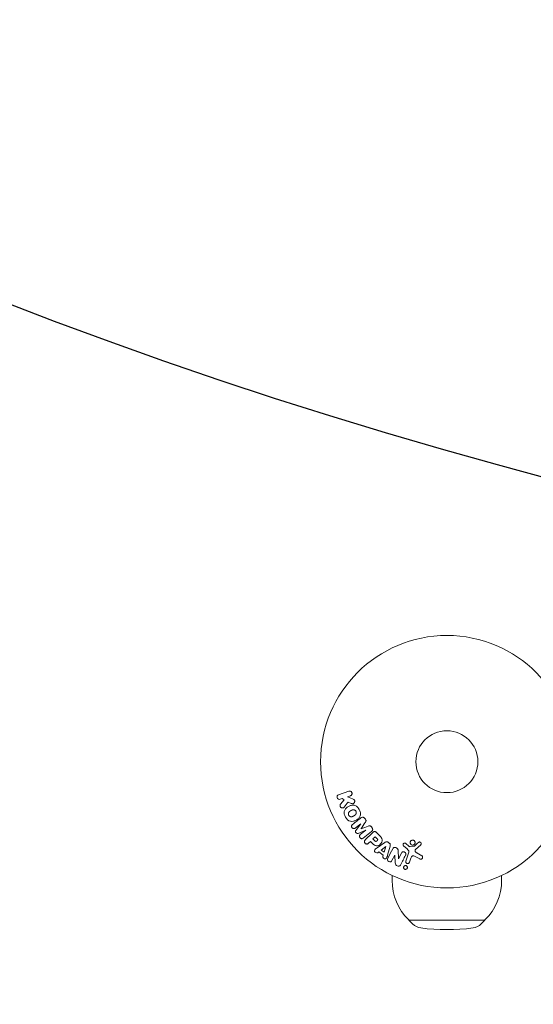
# Model space of a CAD drawing. Units: millimetres. Extents: x -5397 to 5423, y -4186 to 4897.
# Drawn here: x -4026 to -3810, y -2704 to -2291 of the extents above; entities that cross this region are included whole.
import ezdxf

# ---------------------------------------------------------------- set-up
doc = ezdxf.new("R2010")
doc.units = ezdxf.units.MM
doc.header["$LTSCALE"] = 20
doc.linetypes.add('HIDDEN', pattern=[9.525, 6.35, -3.175])
for name, color, linetype in [('2d', 230, 'Continuous'), ('EN16630-SafetyZone', 97, 'HIDDEN'), ('EN16630-Shock_Absorbing_Surface', 163, 'Continuous')]:
    doc.layers.add(name, color=color, linetype=linetype)

msp = doc.modelspace()

# ---------------------------------------------------------------- linework, layer by layer
at = {"layer": '2d', "lineweight": 0}
for p, q in [((-3887.36, -2614.69, 5), (-3891.67, -2616.17, 5)), ((-3887.96, -2617.03, 5), (-3886.71, -2616.6, 5)), ((-3885.8, -2617.97, 5), (-3887.96, -2617.03, 5)), ((-3891.01, -2618.08, 5), (-3890.24, -2617.82, 5)), ((-3889.41, -2618.27, 5), (-3890.9, -2620.14, 5)), ((-3890.24, -2617.82, 5), (-3889.41, -2618.27, 5)), ((-3887.63, -2619.27, 5), (-3886.35, -2619.83, 5)), ((-3884.71, -2630.19, 5), (-3882.39, -2628.38, 5)), ((-3882.38, -2628.4, 5), (-3884.4, -2631.14, 5)), ((-3882.39, -2628.38, 5), (-3882.38, -2628.4, 5)), ((-3880.45, -2626.45, 5), (-3880.72, -2626.11, 5)), ((-3877.65, -2630.04, 5), (-3877.91, -2629.7, 5)), ((-3883.42, -2632.4, 5), (-3880.27, -2631.1, 5)), ((-3880.26, -2631.12, 5), (-3882.57, -2632.92, 5)), ((-3882.2, -2630.45, 5), (-3882.21, -2630.43, 5)), ((-3881.41, -2634.41, 5), (-3877.82, -2631.6, 5)), ((-3877.5, -2632.18, 5), (-3880.46, -2635.14, 5)), ((-3880.27, -2631.1, 5), (-3880.26, -2631.12, 5)), ((-3876.34, -2633.8, 5), (-3877.26, -2634.73, 5)), ((-3875.61, -2634.52, 5), (-3876.34, -2633.8, 5)), ((-3874.51, -2633.3, 5), (-3875.8, -2632.01, 5)), ((-3879.07, -2636.53, 5), (-3878.35, -2635.81, 5)), ((-3878.35, -2635.81, 5), (-3877.63, -2636.53, 5)), ((-3877.26, -2634.73, 5), (-3876.47, -2635.52, 5)), ((-3872.22, -2636.2, 5), (-3875.53, -2638.45, 5)), ((-3871.84, -2637.94, 5), (-3873.76, -2639.42, 5)), ((-3872.59, -2640.25, 5), (-3871.83, -2637.96, 5)), ((-3871.83, -2637.96, 5), (-3871.84, -2637.94, 5)), ((-3871.1, -2641.61, 5), (-3870.06, -2637.75, 5)), ((-3870.4, -2636.5, 5), (-3870.93, -2636.12, 5)), ((-3864.43, -2637.61, 5), (-3862.95, -2638.97, 5)), ((-3862.19, -2637.8, 5), (-3863.45, -2636.67, 5)), ((-3859.96, -2637.8, 5), (-3861.82, -2637.99, 5)), ((-3859.36, -2639.14, 5), (-3857.22, -2637.19, 5)), ((-3875.2, -2640.52, 5), (-3874.81, -2640.23, 5)), ((-3874.81, -2640.23, 5), (-3873.02, -2641.5, 5)), ((-3873.76, -2639.42, 5), (-3872.59, -2640.25, 5)), ((-3873.02, -2641.5, 5), (-3873.17, -2641.97, 5)), ((-3869.28, -2643.77, 5), (-3868.12, -2641.56, 5)), ((-3868.12, -2641.56, 5), (-3868.11, -2641.56, 5)), ((-3868.11, -2641.56, 5), (-3867.89, -2644.79, 5)), ((-3866.56, -2643.03, 5), (-3866.73, -2639.51, 5)), ((-3865.32, -2640.69, 5), (-3866.54, -2643.04, 5)), ((-3862.3, -2640.79, 5), (-3863.47, -2644.02, 5)), ((-3859.5, -2642.14, 5), (-3857.65, -2643.15, 5)), ((-3856.75, -2641.78, 5), (-3858.86, -2640.61, 5)), ((-3866.54, -2643.04, 5), (-3866.56, -2643.03, 5)), ((-3861.96, -2644.57, 5), (-3861.31, -2642.79, 5)), ((-3869.23, -2650.06, 5), (-3869.23, -2652.18, 5)), ((-3823.23, -2650.06, 5), (-3823.23, -2652.18, 5)), ((-3862.23, -2668.7, 5), (-3862.23, -2668.84, 5)), ((-3830.23, -2668.84, 5), (-3862.23, -2668.84, 5)), ((-3860.63, -2670.43, 5), (-3862.23, -2668.84, 5)), ((-3831.82, -2670.43, 5), (-3830.23, -2668.84, 5)), ((-3830.23, -2668.7, 5), (-3830.23, -2668.84, 5))]:
    msp.add_line(p, q, dxfattribs=at)
for radius in [53, 13]:
    msp.add_circle((-3846.23, -2602.31, 5), radius, dxfattribs=at)
for centre, radius, start, end in [((-3846.23, -2652.18, 5), 23, 180, 225.9208), ((-3846.23, -2652.18, 5), 23, 314.0792, 0), ((-3856.4, -2666.17, 5), 6, 225.2339, 262.4048), ((-3836.05, -2666.17, 5), 6, 277.5952, 314.7661), ((-3846.23, -2589.84, 5), 83, 262.4048, 277.5952)]:
    msp.add_arc(centre, radius, start, end, dxfattribs=at)
for points, knots in [([(-3891.01, -2618.08, 5), (-3891.25, -2618.17, 5), (-3891.51, -2618.16, 5), (-3891.99, -2617.95, 5), (-3892.2, -2617.73, 5), (-3892.39, -2617.19, 5), (-3892.36, -2616.89, 5), (-3892.11, -2616.42, 5), (-3891.91, -2616.25, 5), (-3891.67, -2616.17, 5)], [0, 0, 0, 0, 0.25, 0.25, 0.5, 0.5, 0.75, 0.75, 1, 1, 1, 1]), ([(-3887.36, -2614.69, 5), (-3887.25, -2614.65, 5), (-3887.12, -2614.63, 5), (-3886.99, -2614.63, 5), (-3886.87, -2614.64, 5), (-3886.74, -2614.67, 5), (-3886.62, -2614.72, 5), (-3886.5, -2614.77, 5), (-3886.4, -2614.85, 5), (-3886.31, -2614.94, 5), (-3886.23, -2615.02, 5), (-3886.16, -2615.12, 5), (-3886.11, -2615.22, 5), (-3886.07, -2615.32, 5), (-3886.04, -2615.42, 5), (-3886.03, -2615.52, 5), (-3886.02, -2615.62, 5), (-3886.02, -2615.73, 5), (-3886.04, -2615.82, 5), (-3886.06, -2615.92, 5), (-3886.09, -2616.02, 5), (-3886.14, -2616.11, 5), (-3886.19, -2616.21, 5), (-3886.25, -2616.29, 5), (-3886.33, -2616.37, 5), (-3886.41, -2616.45, 5), (-3886.51, -2616.51, 5), (-3886.61, -2616.56, 5), (-3886.64, -2616.58, 5), (-3886.67, -2616.59, 5), (-3886.71, -2616.6, 5)], [0, 0, 0, 0, 0.125499, 0.125499, 0.125499, 0.251629, 0.251629, 0.251629, 0.369238, 0.369238, 0.369238, 0.472705, 0.472705, 0.472705, 0.56563, 0.56563, 0.56563, 0.655478, 0.655478, 0.655478, 0.749078, 0.749078, 0.749078, 0.851455, 0.851455, 0.851455, 0.96528, 0.96528, 0.96528, 1, 1, 1, 1]), ([(-3889.33, -2621.36, 5), (-3889.42, -2621.46, 5), (-3889.51, -2621.56, 5), (-3889.62, -2621.63, 5), (-3889.71, -2621.69, 5), (-3889.81, -2621.73, 5), (-3889.92, -2621.74, 5), (-3890.02, -2621.76, 5), (-3890.13, -2621.76, 5), (-3890.23, -2621.74, 5), (-3890.35, -2621.72, 5), (-3890.47, -2621.67, 5), (-3890.58, -2621.61, 5), (-3890.68, -2621.55, 5), (-3890.78, -2621.46, 5), (-3890.85, -2621.36, 5), (-3890.92, -2621.28, 5), (-3890.97, -2621.18, 5), (-3891.01, -2621.09, 5), (-3891.05, -2620.98, 5), (-3891.08, -2620.87, 5), (-3891.08, -2620.76, 5), (-3891.09, -2620.66, 5), (-3891.08, -2620.55, 5), (-3891.06, -2620.45, 5), (-3891.03, -2620.36, 5), (-3890.99, -2620.28, 5), (-3890.94, -2620.2, 5), (-3890.93, -2620.18, 5), (-3890.91, -2620.16, 5), (-3890.9, -2620.14, 5)], [0, 0, 0, 0, 0.137001, 0.137001, 0.137001, 0.246393, 0.246393, 0.246393, 0.354986, 0.354986, 0.354986, 0.477177, 0.477177, 0.477177, 0.591071, 0.591071, 0.591071, 0.686744, 0.686744, 0.686744, 0.786579, 0.786579, 0.786579, 0.884953, 0.884953, 0.884953, 0.973899, 0.973899, 0.973899, 1, 1, 1, 1]), ([(-3888.77, -2625.6, 5), (-3889, -2625.19, 5), (-3889.19, -2624.75, 5), (-3889.38, -2623.83, 5), (-3889.37, -2623.35, 5), (-3889.09, -2622.52, 5), (-3888.84, -2622.17, 5), (-3888.25, -2621.57, 5), (-3887.91, -2621.33, 5), (-3887.2, -2620.91, 5), (-3886.82, -2620.75, 5), (-3886.01, -2620.54, 5), (-3885.57, -2620.5, 5), (-3884.71, -2620.68, 5), (-3884.3, -2620.91, 5), (-3883.6, -2621.53, 5), (-3883.31, -2621.91, 5), (-3883.08, -2622.33, 5)], [0.5, 0.5, 0.5, 0.5, 0.5625, 0.5625, 0.625, 0.625, 0.6875, 0.6875, 0.75, 0.75, 0.8125, 0.8125, 0.875, 0.875, 0.9375, 0.9375, 1, 1, 1, 1]), ([(-3885.8, -2617.97, 5), (-3885.63, -2618.05, 5), (-3885.45, -2618.12, 5), (-3885.29, -2618.22, 5), (-3885.23, -2618.27, 5), (-3885.16, -2618.32, 5), (-3885.1, -2618.38, 5), (-3885.05, -2618.42, 5), (-3885.01, -2618.48, 5), (-3884.97, -2618.54, 5), (-3884.94, -2618.61, 5), (-3884.92, -2618.67, 5), (-3884.91, -2618.74, 5), (-3884.89, -2618.84, 5), (-3884.89, -2618.93, 5), (-3884.9, -2619.03, 5), (-3884.92, -2619.17, 5), (-3884.96, -2619.3, 5), (-3885.02, -2619.42, 5), (-3885.08, -2619.55, 5), (-3885.15, -2619.66, 5), (-3885.25, -2619.76, 5), (-3885.31, -2619.83, 5), (-3885.39, -2619.89, 5), (-3885.47, -2619.93, 5), (-3885.54, -2619.97, 5), (-3885.61, -2619.99, 5), (-3885.69, -2620, 5), (-3885.78, -2620, 5), (-3885.88, -2619.99, 5), (-3885.97, -2619.97, 5), (-3886.1, -2619.94, 5), (-3886.23, -2619.88, 5), (-3886.35, -2619.83, 5)], [0, 0, 0, 0, 0.15747, 0.15747, 0.15747, 0.224864, 0.224864, 0.224864, 0.280831, 0.280831, 0.280831, 0.337178, 0.337178, 0.337178, 0.4143, 0.4143, 0.4143, 0.530418, 0.530418, 0.530418, 0.649048, 0.649048, 0.649048, 0.732954, 0.732954, 0.732954, 0.801253, 0.801253, 0.801253, 0.885427, 0.885427, 0.885427, 1, 1, 1, 1]), ([(-3883.08, -2622.33, 5), (-3882.84, -2622.74, 5), (-3882.65, -2623.19, 5), (-3882.46, -2624.11, 5), (-3882.47, -2624.58, 5), (-3882.75, -2625.42, 5), (-3883, -2625.78, 5), (-3883.6, -2626.38, 5), (-3883.93, -2626.62, 5), (-3884.65, -2627.03, 5), (-3885.04, -2627.2, 5), (-3885.85, -2627.4, 5), (-3886.28, -2627.44, 5), (-3887.57, -2627.16, 5), (-3888.3, -2626.42, 5), (-3888.77, -2625.6, 5)], [0, 0, 0, 0, 0.0625, 0.0625, 0.125, 0.125, 0.1875, 0.1875, 0.25, 0.25, 0.3125, 0.3125, 0.375, 0.375, 0.5, 0.5, 0.5, 0.5]), ([(-3887.42, -2624.83, 5), (-3887.45, -2624.78, 5), (-3887.48, -2624.71, 5), (-3887.51, -2624.63, 5), (-3887.53, -2624.58, 5), (-3887.54, -2624.55, 5), (-3887.55, -2624.47, 5), (-3887.56, -2624.42, 5), (-3887.57, -2624.31, 5), (-3887.58, -2624.26, 5), (-3887.57, -2624.1, 5), (-3887.56, -2624, 5), (-3887.52, -2623.85, 5), (-3887.5, -2623.8, 5), (-3887.47, -2623.7, 5), (-3887.44, -2623.66, 5), (-3887.4, -2623.58, 5), (-3887.36, -2623.52, 5), (-3887.3, -2623.45, 5), (-3887.28, -2623.42, 5), (-3887.26, -2623.4, 5), (-3887.25, -2623.39, 5), (-3887.21, -2623.35, 5), (-3887.16, -2623.3, 5), (-3887.1, -2623.25, 5), (-3887.07, -2623.22, 5), (-3887.05, -2623.21, 5), (-3887.04, -2623.2, 5), (-3886.99, -2623.17, 5), (-3886.94, -2623.13, 5), (-3886.87, -2623.08, 5), (-3886.83, -2623.06, 5), (-3886.81, -2623.04, 5), (-3886.8, -2623.04, 5), (-3886.77, -2623.02, 5), (-3886.74, -2623, 5), (-3886.71, -2622.98, 5), (-3886.69, -2622.97, 5), (-3886.68, -2622.96, 5), (-3886.67, -2622.96, 5), (-3886.65, -2622.94, 5), (-3886.6, -2622.92, 5), (-3886.51, -2622.87, 5), (-3886.47, -2622.84, 5), (-3886.44, -2622.83, 5), (-3886.43, -2622.82, 5), (-3886.42, -2622.82, 5), (-3886.42, -2622.82, 5), (-3886.39, -2622.8, 5), (-3886.36, -2622.78, 5), (-3886.32, -2622.76, 5), (-3886.31, -2622.75, 5), (-3886.3, -2622.75, 5), (-3886.3, -2622.75, 5), (-3886.24, -2622.72, 5), (-3886.17, -2622.68, 5), (-3886.1, -2622.65, 5), (-3886.07, -2622.63, 5), (-3886.05, -2622.62, 5), (-3886.04, -2622.62, 5), (-3885.98, -2622.6, 5), (-3885.91, -2622.57, 5), (-3885.83, -2622.55, 5), (-3885.8, -2622.54, 5), (-3885.78, -2622.53, 5), (-3885.77, -2622.53, 5), (-3885.7, -2622.51, 5), (-3885.66, -2622.51, 5), (-3885.56, -2622.49, 5), (-3885.51, -2622.49, 5), (-3885.36, -2622.49, 5), (-3885.27, -2622.51, 5), (-3885.12, -2622.55, 5), (-3885.07, -2622.57, 5), (-3884.97, -2622.61, 5), (-3884.93, -2622.63, 5), (-3884.83, -2622.68, 5), (-3884.76, -2622.72, 5), (-3884.7, -2622.77, 5), (-3884.66, -2622.81, 5), (-3884.64, -2622.83, 5), (-3884.54, -2622.92, 5), (-3884.47, -2623.01, 5), (-3884.42, -2623.1, 5)], [0.5005005, 0.5005005, 0.5005005, 0.5005005, 0.5161098, 0.5239145, 0.5239145, 0.5317192, 0.5317192, 0.5473285, 0.5473285, 0.5629379, 0.5629379, 0.5941566, 0.5941566, 0.609766, 0.609766, 0.6253754, 0.6253754, 0.6409847, 0.6487894, 0.6526917, 0.6526917, 0.6565941, 0.6565941, 0.6722034, 0.6800081, 0.6839105, 0.6839105, 0.6878128, 0.6878128, 0.7034222, 0.7112268, 0.7151292, 0.7151292, 0.7190315, 0.7190315, 0.7268362, 0.7307385, 0.7326897, 0.7326897, 0.7346409, 0.7346409, 0.7502502, 0.7502502, 0.7580549, 0.7619573, 0.7639084, 0.7639084, 0.7658596, 0.7658596, 0.7736643, 0.7775666, 0.7795178, 0.7795178, 0.781469, 0.781469, 0.7970783, 0.804883, 0.8087853, 0.8087853, 0.8126877, 0.8126877, 0.828297, 0.8361017, 0.8400041, 0.8400041, 0.8439064, 0.8439064, 0.8595158, 0.8595158, 0.8751251, 0.8751251, 0.9063438, 0.9063438, 0.9219532, 0.9219532, 0.9375626, 0.9375626, 0.9531719, 0.9609766, 0.9609766, 0.9687813, 0.9687813, 1, 1, 1, 1]), ([(-3884.42, -2623.1, 5), (-3884.39, -2623.15, 5), (-3884.37, -2623.2, 5), (-3884.33, -2623.3, 5), (-3884.31, -2623.36, 5), (-3884.28, -2623.46, 5), (-3884.27, -2623.51, 5), (-3884.26, -2623.62, 5), (-3884.26, -2623.68, 5), (-3884.26, -2623.84, 5), (-3884.28, -2623.94, 5), (-3884.32, -2624.09, 5), (-3884.34, -2624.17, 5), (-3884.37, -2624.23, 5), (-3884.39, -2624.28, 5), (-3884.41, -2624.3, 5), (-3884.44, -2624.36, 5), (-3884.48, -2624.43, 5), (-3884.54, -2624.49, 5), (-3884.56, -2624.52, 5), (-3884.58, -2624.54, 5), (-3884.59, -2624.55, 5), (-3884.63, -2624.59, 5), (-3884.68, -2624.64, 5), (-3884.74, -2624.7, 5), (-3884.77, -2624.72, 5), (-3884.79, -2624.74, 5), (-3884.81, -2624.75, 5), (-3884.85, -2624.78, 5), (-3884.9, -2624.82, 5), (-3884.98, -2624.86, 5), (-3885.02, -2624.89, 5), (-3885.03, -2624.9, 5), (-3885.04, -2624.91, 5), (-3885.05, -2624.91, 5), (-3885.07, -2624.92, 5), (-3885.1, -2624.94, 5), (-3885.14, -2624.96, 5), (-3885.16, -2624.97, 5), (-3885.17, -2624.98, 5), (-3885.18, -2624.99, 5), (-3885.19, -2624.99, 5), (-3885.21, -2625, 5), (-3885.25, -2625.03, 5), (-3885.27, -2625.04, 5), (-3885.29, -2625.05, 5), (-3885.33, -2625.08, 5), (-3885.37, -2625.1, 5), (-3885.4, -2625.12, 5), (-3885.42, -2625.12, 5), (-3885.42, -2625.13, 5), (-3885.42, -2625.13, 5), (-3885.45, -2625.14, 5), (-3885.49, -2625.16, 5), (-3885.52, -2625.18, 5), (-3885.54, -2625.19, 5), (-3885.54, -2625.19, 5), (-3885.6, -2625.23, 5), (-3885.67, -2625.26, 5), (-3885.75, -2625.3, 5), (-3885.78, -2625.31, 5), (-3885.8, -2625.32, 5), (-3885.8, -2625.32, 5), (-3885.86, -2625.35, 5), (-3885.93, -2625.37, 5), (-3886.01, -2625.4, 5), (-3886.05, -2625.4, 5), (-3886.07, -2625.41, 5), (-3886.08, -2625.41, 5), (-3886.14, -2625.43, 5), (-3886.19, -2625.43, 5), (-3886.29, -2625.44, 5), (-3886.33, -2625.45, 5), (-3886.48, -2625.44, 5), (-3886.58, -2625.43, 5), (-3886.73, -2625.39, 5), (-3886.78, -2625.37, 5), (-3886.87, -2625.33, 5), (-3886.92, -2625.31, 5), (-3887.01, -2625.25, 5), (-3887.08, -2625.21, 5), (-3887.14, -2625.16, 5), (-3887.18, -2625.13, 5), (-3887.2, -2625.11, 5), (-3887.3, -2625.01, 5), (-3887.37, -2624.92, 5), (-3887.42, -2624.83, 5)], [0, 0, 0, 0, 0.0156406, 0.0156406, 0.0312813, 0.0312813, 0.0469219, 0.0469219, 0.0625626, 0.0625626, 0.0938438, 0.0938438, 0.1094845, 0.1173048, 0.1173048, 0.1251251, 0.1251251, 0.1407658, 0.1485861, 0.1524962, 0.1524962, 0.1564064, 0.1564064, 0.172047, 0.1798674, 0.1837775, 0.1837775, 0.1876877, 0.1876877, 0.2033283, 0.2111486, 0.2150588, 0.2170139, 0.2170139, 0.218969, 0.218969, 0.2267893, 0.2306994, 0.2326545, 0.2326545, 0.2346096, 0.2346096, 0.2424299, 0.2463401, 0.2463401, 0.2502502, 0.2502502, 0.2580706, 0.2619807, 0.2639358, 0.2639358, 0.2658909, 0.2658909, 0.2737112, 0.2776214, 0.2776214, 0.2815315, 0.2815315, 0.2971722, 0.3049925, 0.3089026, 0.3089026, 0.3128128, 0.3128128, 0.3284534, 0.3362738, 0.3401839, 0.3401839, 0.3440941, 0.3440941, 0.3597347, 0.3597347, 0.3753754, 0.3753754, 0.4066566, 0.4066566, 0.4222973, 0.4222973, 0.4379379, 0.4379379, 0.4535785, 0.4613989, 0.4613989, 0.4692192, 0.4692192, 0.5005005, 0.5005005, 0.5005005, 0.5005005]), ([(-3882.28, -2625.9, 5), (-3882.16, -2625.81, 5), (-3882.02, -2625.73, 5), (-3881.88, -2625.68, 5), (-3881.77, -2625.65, 5), (-3881.66, -2625.64, 5), (-3881.54, -2625.64, 5), (-3881.43, -2625.65, 5), (-3881.31, -2625.68, 5), (-3881.2, -2625.72, 5), (-3881.1, -2625.77, 5), (-3881, -2625.83, 5), (-3880.91, -2625.91, 5), (-3880.84, -2625.97, 5), (-3880.77, -2626.04, 5), (-3880.72, -2626.11, 5)], [0, 0, 0, 0, 0.270608, 0.270608, 0.270608, 0.467141, 0.467141, 0.467141, 0.66447, 0.66447, 0.66447, 0.851846, 0.851846, 0.851846, 1, 1, 1, 1]), ([(-3884.71, -2630.19, 5), (-3884.82, -2630.28, 5), (-3884.94, -2630.35, 5), (-3885.07, -2630.39, 5), (-3885.15, -2630.41, 5), (-3885.24, -2630.42, 5), (-3885.33, -2630.41, 5), (-3885.42, -2630.41, 5), (-3885.51, -2630.38, 5), (-3885.59, -2630.34, 5), (-3885.68, -2630.3, 5), (-3885.77, -2630.25, 5), (-3885.85, -2630.18, 5), (-3885.94, -2630.11, 5), (-3886.01, -2630.03, 5), (-3886.08, -2629.93, 5), (-3886.13, -2629.84, 5), (-3886.18, -2629.74, 5), (-3886.21, -2629.64, 5), (-3886.24, -2629.54, 5), (-3886.25, -2629.43, 5), (-3886.25, -2629.33, 5), (-3886.24, -2629.23, 5), (-3886.22, -2629.13, 5), (-3886.18, -2629.05, 5), (-3886.13, -2628.96, 5), (-3886.07, -2628.88, 5), (-3885.99, -2628.81, 5), (-3885.95, -2628.78, 5), (-3885.91, -2628.74, 5), (-3885.87, -2628.71, 5)], [0, 0, 0, 0, 0.149557, 0.149557, 0.149557, 0.240892, 0.240892, 0.240892, 0.331834, 0.331834, 0.331834, 0.428634, 0.428634, 0.428634, 0.53396, 0.53396, 0.53396, 0.633918, 0.633918, 0.633918, 0.73669, 0.73669, 0.73669, 0.833499, 0.833499, 0.833499, 0.94118, 0.94118, 0.94118, 1, 1, 1, 1]), ([(-3880.45, -2626.45, 5), (-3880.37, -2626.56, 5), (-3880.29, -2626.68, 5), (-3880.23, -2626.8, 5), (-3880.2, -2626.88, 5), (-3880.18, -2626.96, 5), (-3880.17, -2627.04, 5), (-3880.16, -2627.12, 5), (-3880.16, -2627.2, 5), (-3880.18, -2627.28, 5), (-3880.21, -2627.41, 5), (-3880.28, -2627.54, 5), (-3880.35, -2627.65, 5), (-3880.39, -2627.71, 5), (-3880.42, -2627.76, 5), (-3880.46, -2627.81, 5)], [0, 0, 0, 0, 0.262144, 0.262144, 0.262144, 0.418954, 0.418954, 0.418954, 0.577827, 0.577827, 0.577827, 0.864518, 0.864518, 0.864518, 1, 1, 1, 1]), ([(-3879.24, -2629.37, 5), (-3879.12, -2629.33, 5), (-3879, -2629.29, 5), (-3878.88, -2629.26, 5), (-3878.79, -2629.24, 5), (-3878.7, -2629.23, 5), (-3878.6, -2629.24, 5), (-3878.53, -2629.24, 5), (-3878.46, -2629.26, 5), (-3878.39, -2629.29, 5), (-3878.3, -2629.33, 5), (-3878.22, -2629.38, 5), (-3878.15, -2629.44, 5), (-3878.06, -2629.52, 5), (-3877.98, -2629.61, 5), (-3877.91, -2629.7, 5)], [0, 0, 0, 0, 0.262214, 0.262214, 0.262214, 0.45352, 0.45352, 0.45352, 0.59911, 0.59911, 0.59911, 0.778355, 0.778355, 0.778355, 1, 1, 1, 1]), ([(-3883.42, -2632.4, 5), (-3883.57, -2632.46, 5), (-3883.74, -2632.51, 5), (-3884.09, -2632.42, 5), (-3884.25, -2632.28, 5), (-3884.49, -2631.98, 5), (-3884.59, -2631.79, 5), (-3884.59, -2631.43, 5), (-3884.5, -2631.27, 5), (-3884.4, -2631.14, 5)], [0, 0, 0, 0, 0.25, 0.25, 0.5, 0.5, 0.75, 0.75, 1, 1, 1, 1]), ([(-3881.41, -2634.41, 5), (-3881.52, -2634.49, 5), (-3881.64, -2634.57, 5), (-3881.77, -2634.61, 5), (-3881.85, -2634.64, 5), (-3881.93, -2634.65, 5), (-3882.02, -2634.64, 5), (-3882.1, -2634.63, 5), (-3882.19, -2634.61, 5), (-3882.27, -2634.58, 5), (-3882.36, -2634.54, 5), (-3882.44, -2634.5, 5), (-3882.52, -2634.44, 5), (-3882.6, -2634.37, 5), (-3882.68, -2634.29, 5), (-3882.74, -2634.2, 5), (-3882.81, -2634.12, 5), (-3882.86, -2634.02, 5), (-3882.89, -2633.92, 5), (-3882.93, -2633.82, 5), (-3882.95, -2633.71, 5), (-3882.95, -2633.61, 5), (-3882.95, -2633.51, 5), (-3882.93, -2633.4, 5), (-3882.9, -2633.31, 5), (-3882.87, -2633.23, 5), (-3882.82, -2633.16, 5), (-3882.76, -2633.1, 5), (-3882.71, -2633.03, 5), (-3882.64, -2632.98, 5), (-3882.57, -2632.92, 5)], [0, 0, 0, 0, 0.149412, 0.149412, 0.149412, 0.234669, 0.234669, 0.234669, 0.319552, 0.319552, 0.319552, 0.409122, 0.409122, 0.409122, 0.510496, 0.510496, 0.510496, 0.610839, 0.610839, 0.610839, 0.713767, 0.713767, 0.713767, 0.817551, 0.817551, 0.817551, 0.907085, 0.907085, 0.907085, 1, 1, 1, 1]), ([(-3877.65, -2630.04, 5), (-3877.57, -2630.14, 5), (-3877.5, -2630.26, 5), (-3877.45, -2630.38, 5), (-3877.4, -2630.5, 5), (-3877.38, -2630.64, 5), (-3877.38, -2630.76, 5), (-3877.38, -2630.88, 5), (-3877.39, -2630.99, 5), (-3877.43, -2631.09, 5), (-3877.47, -2631.19, 5), (-3877.52, -2631.29, 5), (-3877.59, -2631.37, 5), (-3877.65, -2631.46, 5), (-3877.73, -2631.54, 5), (-3877.82, -2631.6, 5)], [0, 0, 0, 0, 0.211935, 0.211935, 0.211935, 0.42554, 0.42554, 0.42554, 0.616183, 0.616183, 0.616183, 0.804578, 0.804578, 0.804578, 1, 1, 1, 1]), ([(-3874.51, -2633.3, 5), (-3874.25, -2633.56, 5), (-3873.99, -2633.83, 5), (-3873.55, -2634.42, 5), (-3873.38, -2634.75, 5), (-3873.29, -2635.44, 5), (-3873.38, -2635.78, 5), (-3873.66, -2636.37, 5), (-3873.85, -2636.64, 5), (-3874.29, -2637.1, 5), (-3874.56, -2637.3, 5), (-3875.14, -2637.6, 5), (-3875.47, -2637.7, 5), (-3876.17, -2637.66, 5), (-3876.51, -2637.49, 5), (-3877.1, -2637.05, 5), (-3877.37, -2636.79, 5), (-3877.63, -2636.53, 5)], [0, 0, 0, 0, 0.125, 0.125, 0.25, 0.25, 0.375, 0.375, 0.5, 0.5, 0.625, 0.625, 0.75, 0.75, 0.875, 0.875, 1, 1, 1, 1]), ([(-3877.5, -2632.18, 5), (-3877.36, -2632.04, 5), (-3877.21, -2631.91, 5), (-3877.05, -2631.81, 5), (-3876.95, -2631.75, 5), (-3876.85, -2631.71, 5), (-3876.74, -2631.68, 5), (-3876.65, -2631.66, 5), (-3876.55, -2631.65, 5), (-3876.46, -2631.66, 5), (-3876.37, -2631.67, 5), (-3876.27, -2631.69, 5), (-3876.18, -2631.73, 5), (-3876.08, -2631.78, 5), (-3875.97, -2631.85, 5), (-3875.88, -2631.93, 5), (-3875.86, -2631.96, 5), (-3875.83, -2631.98, 5), (-3875.8, -2632.01, 5)], [0, 0, 0, 0, 0.31317, 0.31317, 0.31317, 0.49167, 0.49167, 0.49167, 0.632378, 0.632378, 0.632378, 0.773792, 0.773792, 0.773792, 0.946691, 0.946691, 0.946691, 1, 1, 1, 1]), ([(-3879.07, -2636.53, 5), (-3879.18, -2636.64, 5), (-3879.3, -2636.74, 5), (-3879.44, -2636.81, 5), (-3879.52, -2636.86, 5), (-3879.62, -2636.89, 5), (-3879.72, -2636.89, 5), (-3879.82, -2636.9, 5), (-3879.93, -2636.9, 5), (-3880.03, -2636.87, 5), (-3880.13, -2636.85, 5), (-3880.24, -2636.8, 5), (-3880.33, -2636.75, 5), (-3880.42, -2636.69, 5), (-3880.51, -2636.61, 5), (-3880.58, -2636.53, 5), (-3880.65, -2636.45, 5), (-3880.7, -2636.37, 5), (-3880.74, -2636.28, 5), (-3880.78, -2636.19, 5), (-3880.81, -2636.09, 5), (-3880.82, -2635.99, 5), (-3880.83, -2635.88, 5), (-3880.83, -2635.78, 5), (-3880.8, -2635.68, 5), (-3880.78, -2635.59, 5), (-3880.74, -2635.5, 5), (-3880.69, -2635.42, 5), (-3880.63, -2635.32, 5), (-3880.55, -2635.22, 5), (-3880.46, -2635.14, 5)], [0, 0, 0, 0, 0.150582, 0.150582, 0.150582, 0.244297, 0.244297, 0.244297, 0.338108, 0.338108, 0.338108, 0.43157, 0.43157, 0.43157, 0.526276, 0.526276, 0.526276, 0.608642, 0.608642, 0.608642, 0.696468, 0.696468, 0.696468, 0.792269, 0.792269, 0.792269, 0.881826, 0.881826, 0.881826, 1, 1, 1, 1]), ([(-3875.61, -2634.52, 5), (-3875.59, -2634.55, 5), (-3875.56, -2634.58, 5), (-3875.53, -2634.61, 5), (-3875.52, -2634.62, 5), (-3875.51, -2634.63, 5), (-3875.51, -2634.63, 5), (-3875.51, -2634.63, 5), (-3875.49, -2634.65, 5), (-3875.46, -2634.68, 5), (-3875.43, -2634.72, 5), (-3875.42, -2634.73, 5), (-3875.41, -2634.74, 5), (-3875.41, -2634.74, 5), (-3875.39, -2634.77, 5), (-3875.36, -2634.8, 5), (-3875.35, -2634.84, 5), (-3875.33, -2634.86, 5), (-3875.33, -2634.86, 5), (-3875.3, -2634.92, 5), (-3875.28, -2634.97, 5), (-3875.27, -2635.04, 5), (-3875.27, -2635.07, 5), (-3875.28, -2635.11, 5), (-3875.28, -2635.13, 5), (-3875.28, -2635.15, 5), (-3875.29, -2635.18, 5), (-3875.3, -2635.21, 5), (-3875.31, -2635.24, 5), (-3875.32, -2635.26, 5), (-3875.33, -2635.28, 5), (-3875.34, -2635.3, 5), (-3875.36, -2635.32, 5), (-3875.38, -2635.36, 5), (-3875.39, -2635.38, 5), (-3875.43, -2635.44, 5), (-3875.46, -2635.47, 5), (-3875.51, -2635.52, 5), (-3875.52, -2635.54, 5), (-3875.55, -2635.57, 5), (-3875.57, -2635.58, 5), (-3875.61, -2635.61, 5), (-3875.63, -2635.64, 5), (-3875.66, -2635.65, 5), (-3875.68, -2635.67, 5), (-3875.69, -2635.67, 5), (-3875.72, -2635.69, 5), (-3875.75, -2635.71, 5), (-3875.78, -2635.72, 5), (-3875.8, -2635.73, 5), (-3875.81, -2635.74, 5), (-3875.84, -2635.75, 5), (-3875.87, -2635.76, 5), (-3875.91, -2635.77, 5), (-3875.93, -2635.78, 5), (-3875.94, -2635.78, 5), (-3875.98, -2635.78, 5), (-3876, -2635.78, 5), (-3876.05, -2635.78, 5), (-3876.07, -2635.77, 5), (-3876.12, -2635.76, 5), (-3876.15, -2635.75, 5), (-3876.19, -2635.73, 5), (-3876.21, -2635.72, 5), (-3876.22, -2635.72, 5), (-3876.25, -2635.7, 5), (-3876.29, -2635.68, 5), (-3876.32, -2635.66, 5), (-3876.34, -2635.64, 5), (-3876.35, -2635.63, 5), (-3876.4, -2635.59, 5), (-3876.43, -2635.56, 5), (-3876.47, -2635.52, 5)], [0, 0, 0, 0, 0.03125, 0.046875, 0.054688, 0.058594, 0.058594, 0.0625, 0.0625, 0.09375, 0.109375, 0.117188, 0.117188, 0.125, 0.125, 0.15625, 0.171875, 0.171875, 0.1875, 0.1875, 0.25, 0.25, 0.28125, 0.296875, 0.296875, 0.3125, 0.3125, 0.34375, 0.359375, 0.359375, 0.375, 0.375, 0.40625, 0.40625, 0.4375, 0.4375, 0.5, 0.5, 0.53125, 0.53125, 0.5625, 0.5625, 0.59375, 0.609375, 0.609375, 0.625, 0.625, 0.65625, 0.671875, 0.671875, 0.6875, 0.6875, 0.71875, 0.734375, 0.734375, 0.75, 0.75, 0.78125, 0.78125, 0.8125, 0.8125, 0.84375, 0.859375, 0.859375, 0.875, 0.875, 0.90625, 0.921875, 0.921875, 0.9375, 0.9375, 1, 1, 1, 1]), ([(-3872.22, -2636.2, 5), (-3872.13, -2636.14, 5), (-3872.03, -2636.08, 5), (-3871.92, -2636.03, 5), (-3871.82, -2635.98, 5), (-3871.7, -2635.95, 5), (-3871.58, -2635.93, 5), (-3871.49, -2635.92, 5), (-3871.39, -2635.93, 5), (-3871.3, -2635.95, 5), (-3871.2, -2635.97, 5), (-3871.11, -2636.01, 5), (-3871.02, -2636.06, 5), (-3870.99, -2636.08, 5), (-3870.96, -2636.1, 5), (-3870.93, -2636.12, 5)], [0, 0, 0, 0, 0.258514, 0.258514, 0.258514, 0.521139, 0.521139, 0.521139, 0.723781, 0.723781, 0.723781, 0.926502, 0.926502, 0.926502, 1, 1, 1, 1]), ([(-3870.4, -2636.5, 5), (-3870.31, -2636.56, 5), (-3870.24, -2636.63, 5), (-3870.18, -2636.71, 5), (-3870.11, -2636.79, 5), (-3870.06, -2636.88, 5), (-3870.03, -2636.98, 5), (-3870, -2637.07, 5), (-3869.99, -2637.16, 5), (-3869.99, -2637.25, 5), (-3869.98, -2637.42, 5), (-3870.01, -2637.59, 5), (-3870.06, -2637.75, 5)], [0, 0, 0, 0, 0.210571, 0.210571, 0.210571, 0.422328, 0.422328, 0.422328, 0.621156, 0.621156, 0.621156, 1, 1, 1, 1]), ([(-3864.43, -2637.61, 5), (-3864.48, -2637.57, 5), (-3864.51, -2637.52, 5), (-3864.54, -2637.46, 5), (-3864.57, -2637.41, 5), (-3864.59, -2637.36, 5), (-3864.6, -2637.3, 5), (-3864.61, -2637.22, 5), (-3864.62, -2637.13, 5), (-3864.6, -2637.05, 5), (-3864.59, -2636.96, 5), (-3864.56, -2636.88, 5), (-3864.52, -2636.81, 5), (-3864.48, -2636.73, 5), (-3864.42, -2636.66, 5), (-3864.35, -2636.6, 5), (-3864.28, -2636.56, 5), (-3864.21, -2636.52, 5), (-3864.13, -2636.49, 5), (-3864.05, -2636.47, 5), (-3863.97, -2636.46, 5), (-3863.88, -2636.46, 5), (-3863.82, -2636.47, 5), (-3863.76, -2636.48, 5), (-3863.7, -2636.5, 5), (-3863.63, -2636.53, 5), (-3863.57, -2636.57, 5), (-3863.51, -2636.62, 5), (-3863.49, -2636.64, 5), (-3863.47, -2636.65, 5), (-3863.45, -2636.67, 5)], [0, 0, 0, 0, 0.082221, 0.082221, 0.082221, 0.163511, 0.163511, 0.163511, 0.287426, 0.287426, 0.287426, 0.413061, 0.413061, 0.413061, 0.546586, 0.546586, 0.546586, 0.661904, 0.661904, 0.661904, 0.780544, 0.780544, 0.780544, 0.862621, 0.862621, 0.862621, 0.966358, 0.966358, 0.966358, 1, 1, 1, 1]), ([(-3862.19, -2637.8, 5), (-3862.16, -2637.83, 5), (-3862.13, -2637.85, 5), (-3862.1, -2637.88, 5), (-3862.06, -2637.91, 5), (-3862.02, -2637.94, 5), (-3861.98, -2637.96, 5), (-3861.95, -2637.98, 5), (-3861.92, -2637.99, 5), (-3861.9, -2637.99, 5), (-3861.87, -2638, 5), (-3861.85, -2638, 5), (-3861.82, -2637.99, 5)], [0, 0, 0, 0, 0.271486, 0.271486, 0.271486, 0.613888, 0.613888, 0.613888, 0.826923, 0.826923, 0.826923, 1, 1, 1, 1]), ([(-3860.36, -2637.31, 5), (-3860.46, -2637.34, 5), (-3860.57, -2637.34, 5), (-3860.68, -2637.34, 5), (-3860.79, -2637.33, 5), (-3860.91, -2637.3, 5), (-3861.01, -2637.26, 5), (-3861.11, -2637.22, 5), (-3861.2, -2637.16, 5), (-3861.28, -2637.09, 5), (-3861.36, -2637.02, 5), (-3861.43, -2636.94, 5), (-3861.49, -2636.85, 5), (-3861.54, -2636.75, 5), (-3861.58, -2636.65, 5), (-3861.61, -2636.55, 5), (-3861.64, -2636.44, 5), (-3861.65, -2636.32, 5), (-3861.64, -2636.21, 5), (-3861.62, -2636.09, 5), (-3861.59, -2635.97, 5), (-3861.54, -2635.86, 5), (-3861.49, -2635.75, 5), (-3861.41, -2635.65, 5), (-3861.32, -2635.56, 5), (-3861.23, -2635.47, 5), (-3861.12, -2635.4, 5), (-3861, -2635.35, 5), (-3860.95, -2635.33, 5), (-3860.9, -2635.31, 5), (-3860.85, -2635.3, 5)], [0, 0, 0, 0, 0.0492127, 0.0492127, 0.0492127, 0.0985629, 0.0985629, 0.0985629, 0.1461901, 0.1461901, 0.1461901, 0.1936729, 0.1936729, 0.1936729, 0.2434261, 0.2434261, 0.2434261, 0.2970519, 0.2970519, 0.2970519, 0.3548805, 0.3548805, 0.3548805, 0.415485, 0.415485, 0.415485, 0.4757831, 0.4757831, 0.4757831, 0.5, 0.5, 0.5, 0.5]), ([(-3860.85, -2635.3, 5), (-3860.78, -2635.28, 5), (-3860.71, -2635.27, 5), (-3860.64, -2635.27, 5), (-3860.52, -2635.27, 5), (-3860.4, -2635.28, 5), (-3860.29, -2635.32, 5), (-3860.19, -2635.35, 5), (-3860.09, -2635.4, 5), (-3860, -2635.46, 5), (-3859.92, -2635.52, 5), (-3859.84, -2635.6, 5), (-3859.78, -2635.68, 5), (-3859.71, -2635.77, 5), (-3859.66, -2635.87, 5), (-3859.63, -2635.97, 5), (-3859.59, -2636.07, 5), (-3859.57, -2636.19, 5), (-3859.57, -2636.3, 5), (-3859.57, -2636.41, 5), (-3859.59, -2636.53, 5), (-3859.63, -2636.64, 5), (-3859.67, -2636.76, 5), (-3859.73, -2636.87, 5), (-3859.81, -2636.97, 5), (-3859.89, -2637.06, 5), (-3859.99, -2637.15, 5), (-3860.11, -2637.21, 5), (-3860.18, -2637.25, 5), (-3860.27, -2637.29, 5), (-3860.36, -2637.31, 5)], [0.5, 0.5, 0.5, 0.5, 0.5325, 0.5325, 0.5325, 0.5843306, 0.5843306, 0.5843306, 0.6325858, 0.6325858, 0.6325858, 0.6798809, 0.6798809, 0.6798809, 0.7287596, 0.7287596, 0.7287596, 0.781079, 0.781079, 0.781079, 0.8376169, 0.8376169, 0.8376169, 0.8975665, 0.8975665, 0.8975665, 0.9583179, 0.9583179, 0.9583179, 1, 1, 1, 1]), ([(-3859.96, -2637.8, 5), (-3859.94, -2637.8, 5), (-3859.92, -2637.79, 5), (-3859.9, -2637.78, 5), (-3859.88, -2637.77, 5), (-3859.87, -2637.76, 5), (-3859.86, -2637.75, 5)], [0, 0, 0, 0, 0.529214, 0.529214, 0.529214, 1, 1, 1, 1]), ([(-3858.14, -2636.21, 5), (-3858.08, -2636.15, 5), (-3858, -2636.1, 5), (-3857.92, -2636.07, 5), (-3857.86, -2636.04, 5), (-3857.8, -2636.03, 5), (-3857.73, -2636.02, 5), (-3857.66, -2636.02, 5), (-3857.59, -2636.02, 5), (-3857.53, -2636.04, 5), (-3857.46, -2636.05, 5), (-3857.39, -2636.08, 5), (-3857.33, -2636.11, 5), (-3857.27, -2636.15, 5), (-3857.21, -2636.2, 5), (-3857.17, -2636.25, 5), (-3857.12, -2636.3, 5), (-3857.09, -2636.36, 5), (-3857.07, -2636.42, 5), (-3857.04, -2636.48, 5), (-3857.02, -2636.55, 5), (-3857.01, -2636.62, 5), (-3857, -2636.71, 5), (-3857.01, -2636.79, 5), (-3857.03, -2636.87, 5), (-3857.05, -2636.95, 5), (-3857.09, -2637.03, 5), (-3857.14, -2637.1, 5), (-3857.16, -2637.13, 5), (-3857.19, -2637.16, 5), (-3857.22, -2637.19, 5)], [0, 0, 0, 0, 0.121966, 0.121966, 0.121966, 0.214779, 0.214779, 0.214779, 0.307643, 0.307643, 0.307643, 0.401902, 0.401902, 0.401902, 0.50199, 0.50199, 0.50199, 0.594015, 0.594015, 0.594015, 0.695052, 0.695052, 0.695052, 0.816614, 0.816614, 0.816614, 0.940808, 0.940808, 0.940808, 1, 1, 1, 1]), ([(-3875.2, -2640.52, 5), (-3875.44, -2640.7, 5), (-3875.81, -2640.67, 5), (-3876.25, -2640.42, 5), (-3876.39, -2640.31, 5), (-3876.59, -2640.04, 5), (-3876.64, -2639.88, 5), (-3876.64, -2639.41, 5), (-3876.46, -2639.16, 5), (-3876.02, -2638.78, 5), (-3875.77, -2638.61, 5), (-3875.53, -2638.45, 5)], [0, 0, 0, 0, 0.25, 0.25, 0.375, 0.375, 0.5, 0.5, 0.75, 0.75, 1, 1, 1, 1]), ([(-3871.1, -2641.61, 5), (-3871.18, -2641.89, 5), (-3871.26, -2642.18, 5), (-3871.47, -2642.72, 5), (-3871.65, -2642.97, 5), (-3872.24, -2643.17, 5), (-3872.6, -2643.04, 5), (-3873.11, -2642.59, 5), (-3873.26, -2642.25, 5), (-3873.17, -2641.97, 5)], [0, 0, 0, 0, 0.25, 0.25, 0.5, 0.5, 0.75, 0.75, 1, 1, 1, 1]), ([(-3868.95, -2638.88, 5), (-3868.88, -2638.74, 5), (-3868.8, -2638.61, 5), (-3868.69, -2638.5, 5), (-3868.63, -2638.44, 5), (-3868.57, -2638.39, 5), (-3868.49, -2638.35, 5), (-3868.41, -2638.31, 5), (-3868.33, -2638.29, 5), (-3868.24, -2638.28, 5), (-3868.13, -2638.27, 5), (-3868.02, -2638.28, 5), (-3867.91, -2638.31, 5), (-3867.73, -2638.35, 5), (-3867.55, -2638.42, 5), (-3867.38, -2638.51, 5), (-3867.26, -2638.57, 5), (-3867.15, -2638.65, 5), (-3867.05, -2638.74, 5), (-3866.98, -2638.81, 5), (-3866.91, -2638.89, 5), (-3866.86, -2638.98, 5), (-3866.81, -2639.06, 5), (-3866.78, -2639.16, 5), (-3866.76, -2639.25, 5), (-3866.74, -2639.33, 5), (-3866.73, -2639.42, 5), (-3866.73, -2639.51, 5)], [0, 0, 0, 0, 0.1575, 0.1575, 0.1575, 0.241033, 0.241033, 0.241033, 0.325709, 0.325709, 0.325709, 0.429473, 0.429473, 0.429473, 0.603377, 0.603377, 0.603377, 0.728155, 0.728155, 0.728155, 0.821685, 0.821685, 0.821685, 0.914881, 0.914881, 0.914881, 1, 1, 1, 1]), ([(-3865.32, -2640.69, 5), (-3865.25, -2640.55, 5), (-3865.17, -2640.42, 5), (-3865.06, -2640.32, 5), (-3865.01, -2640.26, 5), (-3864.95, -2640.22, 5), (-3864.87, -2640.18, 5), (-3864.8, -2640.15, 5), (-3864.72, -2640.13, 5), (-3864.64, -2640.13, 5), (-3864.54, -2640.12, 5), (-3864.43, -2640.13, 5), (-3864.33, -2640.15, 5), (-3864.19, -2640.18, 5), (-3864.07, -2640.23, 5), (-3863.95, -2640.3, 5), (-3863.83, -2640.36, 5), (-3863.72, -2640.45, 5), (-3863.63, -2640.55, 5), (-3863.57, -2640.62, 5), (-3863.51, -2640.7, 5), (-3863.47, -2640.78, 5), (-3863.44, -2640.85, 5), (-3863.42, -2640.93, 5), (-3863.41, -2641.01, 5), (-3863.41, -2641.1, 5), (-3863.42, -2641.19, 5), (-3863.44, -2641.28, 5), (-3863.47, -2641.39, 5), (-3863.52, -2641.49, 5), (-3863.57, -2641.59, 5)], [0, 0, 0, 0, 0.149047, 0.149047, 0.149047, 0.224258, 0.224258, 0.224258, 0.300011, 0.300011, 0.300011, 0.394683, 0.394683, 0.394683, 0.514913, 0.514913, 0.514913, 0.635701, 0.635701, 0.635701, 0.72283, 0.72283, 0.72283, 0.796261, 0.796261, 0.796261, 0.886016, 0.886016, 0.886016, 1, 1, 1, 1]), ([(-3862.3, -2640.79, 5), (-3862.18, -2640.48, 5), (-3862.13, -2640.13, 5), (-3862.4, -2639.48, 5), (-3862.68, -2639.22, 5), (-3862.95, -2638.97, 5)], [0, 0, 0, 0, 0.5, 0.5, 1, 1, 1, 1]), ([(-3859.5, -2642.14, 5), (-3859.68, -2642.04, 5), (-3859.87, -2641.95, 5), (-3860.27, -2641.83, 5), (-3860.49, -2641.81, 5), (-3860.85, -2641.98, 5), (-3860.97, -2642.13, 5), (-3861.17, -2642.45, 5), (-3861.24, -2642.62, 5), (-3861.31, -2642.79, 5)], [0, 0, 0, 0, 0.25, 0.25, 0.5, 0.5, 0.75, 0.75, 1, 1, 1, 1]), ([(-3859.36, -2639.14, 5), (-3859.42, -2639.2, 5), (-3859.48, -2639.28, 5), (-3859.52, -2639.36, 5), (-3859.55, -2639.43, 5), (-3859.57, -2639.52, 5), (-3859.57, -2639.6, 5), (-3859.57, -2639.67, 5), (-3859.56, -2639.75, 5), (-3859.54, -2639.82, 5), (-3859.5, -2639.93, 5), (-3859.45, -2640.04, 5), (-3859.37, -2640.14, 5), (-3859.27, -2640.29, 5), (-3859.14, -2640.42, 5), (-3858.99, -2640.53, 5), (-3858.95, -2640.56, 5), (-3858.91, -2640.59, 5), (-3858.86, -2640.61, 5)], [0, 0, 0, 0, 0.155271, 0.155271, 0.155271, 0.300602, 0.300602, 0.300602, 0.425017, 0.425017, 0.425017, 0.625972, 0.625972, 0.625972, 0.919161, 0.919161, 0.919161, 1, 1, 1, 1]), ([(-3856.75, -2641.78, 5), (-3856.69, -2641.82, 5), (-3856.63, -2641.86, 5), (-3856.59, -2641.91, 5), (-3856.54, -2641.96, 5), (-3856.51, -2642.02, 5), (-3856.48, -2642.08, 5), (-3856.43, -2642.17, 5), (-3856.41, -2642.27, 5), (-3856.4, -2642.37, 5), (-3856.39, -2642.47, 5), (-3856.4, -2642.58, 5), (-3856.42, -2642.67, 5), (-3856.45, -2642.78, 5), (-3856.5, -2642.88, 5), (-3856.56, -2642.97, 5), (-3856.63, -2643.05, 5), (-3856.7, -2643.12, 5), (-3856.79, -2643.17, 5), (-3856.88, -2643.22, 5), (-3856.98, -2643.26, 5), (-3857.08, -2643.28, 5), (-3857.15, -2643.29, 5), (-3857.23, -2643.29, 5), (-3857.3, -2643.28, 5), (-3857.4, -2643.26, 5), (-3857.49, -2643.23, 5), (-3857.57, -2643.19, 5), (-3857.6, -2643.18, 5), (-3857.62, -2643.17, 5), (-3857.65, -2643.15, 5)], [0, 0, 0, 0, 0.078905, 0.078905, 0.078905, 0.156895, 0.156895, 0.156895, 0.278767, 0.278767, 0.278767, 0.402824, 0.402824, 0.402824, 0.540222, 0.540222, 0.540222, 0.661123, 0.661123, 0.661123, 0.781936, 0.781936, 0.781936, 0.864404, 0.864404, 0.864404, 0.968184, 0.968184, 0.968184, 1, 1, 1, 1]), ([(-3869.28, -2643.77, 5), (-3869.39, -2644, 5), (-3869.55, -2644.21, 5), (-3870.04, -2644.41, 5), (-3870.36, -2644.38, 5), (-3870.88, -2644.11, 5), (-3871.1, -2643.87, 5), (-3871.23, -2643.34, 5), (-3871.14, -2643.09, 5), (-3871.02, -2642.86, 5)], [0, 0, 0, 0, 0.25, 0.25, 0.5, 0.5, 0.75, 0.75, 1, 1, 1, 1]), ([(-3865.72, -2645.72, 5), (-3865.84, -2645.94, 5), (-3865.99, -2646.17, 5), (-3866.51, -2646.3, 5), (-3866.81, -2646.21, 5), (-3867.33, -2645.96, 5), (-3867.58, -2645.79, 5), (-3867.85, -2645.32, 5), (-3867.88, -2645.05, 5), (-3867.89, -2644.79, 5)], [0, 0, 0, 0, 0.25, 0.25, 0.5, 0.5, 0.75, 0.75, 1, 1, 1, 1]), ([(-3863.59, -2647.54, 5), (-3863.67, -2647.54, 5), (-3863.75, -2647.53, 5), (-3863.83, -2647.51, 5), (-3863.9, -2647.48, 5), (-3863.98, -2647.45, 5), (-3864.04, -2647.41, 5), (-3864.11, -2647.36, 5), (-3864.17, -2647.31, 5), (-3864.22, -2647.26, 5), (-3864.27, -2647.19, 5), (-3864.31, -2647.13, 5), (-3864.34, -2647.06, 5), (-3864.37, -2646.98, 5), (-3864.4, -2646.9, 5), (-3864.4, -2646.82, 5), (-3864.41, -2646.72, 5), (-3864.41, -2646.63, 5), (-3864.39, -2646.54, 5), (-3864.36, -2646.44, 5), (-3864.32, -2646.35, 5), (-3864.26, -2646.26, 5), (-3864.2, -2646.18, 5), (-3864.12, -2646.1, 5), (-3864.03, -2646.04, 5), (-3863.94, -2645.99, 5), (-3863.84, -2645.95, 5), (-3863.73, -2645.93, 5), (-3863.69, -2645.93, 5), (-3863.65, -2645.92, 5), (-3863.61, -2645.92, 5)], [0, 0, 0, 0, 0.0433665, 0.0433665, 0.0433665, 0.0868094, 0.0868094, 0.0868094, 0.1295054, 0.1295054, 0.1295054, 0.1746613, 0.1746613, 0.1746613, 0.2253036, 0.2253036, 0.2253036, 0.2831823, 0.2831823, 0.2831823, 0.3477345, 0.3477345, 0.3477345, 0.4147773, 0.4147773, 0.4147773, 0.4773892, 0.4773892, 0.4773892, 0.5, 0.5, 0.5, 0.5]), ([(-3863.61, -2645.92, 5), (-3863.55, -2645.92, 5), (-3863.5, -2645.93, 5), (-3863.44, -2645.94, 5), (-3863.36, -2645.95, 5), (-3863.28, -2645.98, 5), (-3863.21, -2646.02, 5), (-3863.14, -2646.06, 5), (-3863.08, -2646.11, 5), (-3863.02, -2646.16, 5), (-3862.97, -2646.22, 5), (-3862.92, -2646.28, 5), (-3862.89, -2646.35, 5), (-3862.85, -2646.42, 5), (-3862.82, -2646.5, 5), (-3862.8, -2646.58, 5), (-3862.79, -2646.67, 5), (-3862.79, -2646.76, 5), (-3862.8, -2646.85, 5), (-3862.81, -2646.95, 5), (-3862.85, -2647.04, 5), (-3862.9, -2647.13, 5), (-3862.95, -2647.22, 5), (-3863.02, -2647.3, 5), (-3863.11, -2647.37, 5), (-3863.19, -2647.43, 5), (-3863.29, -2647.48, 5), (-3863.4, -2647.51, 5), (-3863.46, -2647.53, 5), (-3863.53, -2647.54, 5), (-3863.59, -2647.54, 5)], [0.5, 0.5, 0.5, 0.5, 0.5308264, 0.5308264, 0.5308264, 0.5764939, 0.5764939, 0.5764939, 0.619222, 0.619222, 0.619222, 0.6634255, 0.6634255, 0.6634255, 0.7123401, 0.7123401, 0.7123401, 0.7680844, 0.7680844, 0.7680844, 0.8308981, 0.8308981, 0.8308981, 0.8977418, 0.8977418, 0.8977418, 0.9621491, 0.9621491, 0.9621491, 1, 1, 1, 1]), ([(-3861.96, -2644.57, 5), (-3861.99, -2644.67, 5), (-3862.04, -2644.76, 5), (-3862.11, -2644.83, 5), (-3862.18, -2644.91, 5), (-3862.27, -2644.98, 5), (-3862.36, -2645.02, 5), (-3862.45, -2645.07, 5), (-3862.55, -2645.09, 5), (-3862.66, -2645.1, 5), (-3862.75, -2645.11, 5), (-3862.84, -2645.1, 5), (-3862.93, -2645.07, 5), (-3863.01, -2645.05, 5), (-3863.09, -2645.02, 5), (-3863.15, -2644.97, 5), (-3863.22, -2644.93, 5), (-3863.28, -2644.88, 5), (-3863.33, -2644.82, 5), (-3863.38, -2644.76, 5), (-3863.42, -2644.69, 5), (-3863.45, -2644.62, 5), (-3863.49, -2644.54, 5), (-3863.51, -2644.45, 5), (-3863.52, -2644.37, 5), (-3863.53, -2644.28, 5), (-3863.52, -2644.19, 5), (-3863.5, -2644.1, 5), (-3863.49, -2644.07, 5), (-3863.48, -2644.05, 5), (-3863.47, -2644.02, 5)], [0, 0, 0, 0, 0.128283, 0.128283, 0.128283, 0.257197, 0.257197, 0.257197, 0.376438, 0.376438, 0.376438, 0.47937, 0.47937, 0.47937, 0.570293, 0.570293, 0.570293, 0.657943, 0.657943, 0.657943, 0.74995, 0.74995, 0.74995, 0.851832, 0.851832, 0.851832, 0.966572, 0.966572, 0.966572, 1, 1, 1, 1])]:
    msp.add_open_spline(points, degree=3, knots=knots, dxfattribs=at)
for points in [[(-3889.33, -2621.36, 5), (-3888.75, -2620.65, 5), (-3888.19, -2619.96, 5), (-3887.63, -2619.27, 5)], [(-3882.28, -2625.9, 5), (-3883.43, -2626.8, 5), (-3884.63, -2627.73, 5), (-3885.87, -2628.71, 5)], [(-3882.21, -2630.43, 5), (-3881.61, -2629.54, 5), (-3881.03, -2628.66, 5), (-3880.46, -2627.81, 5)], [(-3879.24, -2629.37, 5), (-3880.2, -2629.72, 5), (-3881.19, -2630.08, 5), (-3882.2, -2630.45, 5)], [(-3858.14, -2636.21, 5), (-3858.7, -2636.71, 5), (-3859.27, -2637.23, 5), (-3859.86, -2637.75, 5)], [(-3868.95, -2638.88, 5), (-3869.61, -2640.15, 5), (-3870.31, -2641.48, 5), (-3871.02, -2642.86, 5)], [(-3865.72, -2645.72, 5), (-3864.98, -2644.29, 5), (-3864.26, -2642.91, 5), (-3863.57, -2641.59, 5)]]:
    msp.add_open_spline(points, degree=3, dxfattribs=at)
at = {"layer": 'EN16630-SafetyZone', "flags": 128}
msp.add_lwpolyline([(-3410.99, 4896.8), (-1563.9, 4896.8, -0.414214), (-44.9, 3377.8), (-44.9, 3163.31, -0.168641), (916.03, 3496.91), (1582.49, 3496.91), (2159.66, 3830.14), (3096.7, 4371.14, -1), (4647.5, 1685.07), (4053.93, 1342.37, -0.08304), (4097.67, 647.43, -0.304443), (5060.77, -787.7), (5060.77, -2634.79, -0.414214), (3509.97, -4185.59), (3099.97, -4185.59, -0.171468), (2125.72, -3841.36, -0.161717), (1204.42, -4147.35), (976.42, -4147.35, -0.133944), (194.43, -3934.04, -0.135317), (-600.23, -4153.11), (-1682.23, -4153.11), (-2764.23, -4153.11), (-3846.23, -4153.11, -0.638257), (-5030.84, -1601.47, -0.431288), (-4322.41, 1386.02), (-4109.52, 1508.94, -0.28025), (-4929.99, 2857.8), (-4929.99, 3377.8, -0.414214)], format="xyb", close=True, dxfattribs=at)
at = {"layer": 'EN16630-Shock_Absorbing_Surface', "elevation": 5, "flags": 128}
msp.add_lwpolyline([(4097.67, 647.43, -0.384405), (1998.03, -1246.69), (916.03, -1246.69, -0.033231), (636.38, -1228.09, -0.20426), (-567.9, -1398.79, 0.022064), (-793.9, -1348.72, -0.072978), (-1274.57, -1728.99), (-2211.61, -2269.99, -0.397343), (-5030.84, -1601.47, -0.397343)], format="xyb", dxfattribs=at)

doc.saveas('drawing.dxf')
